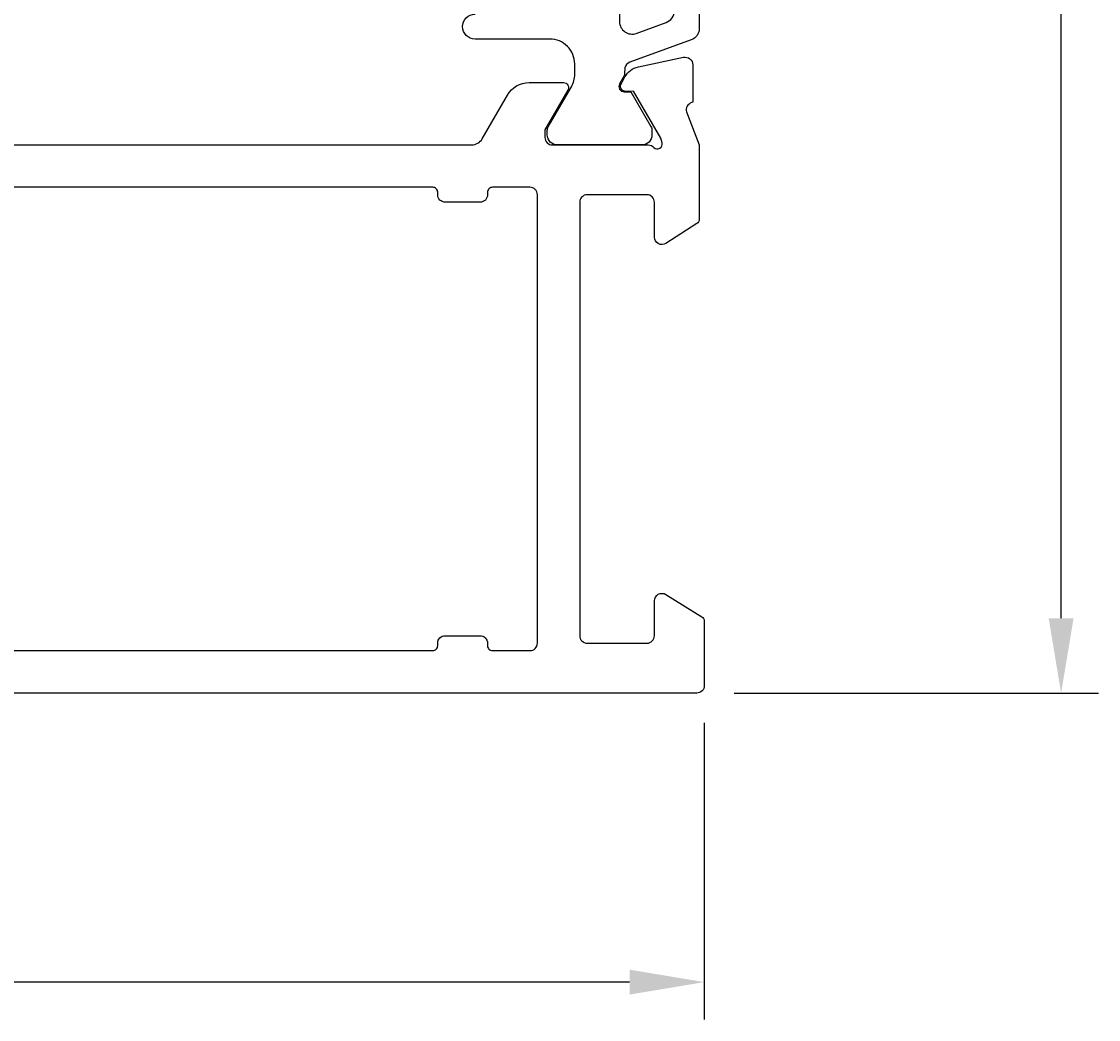
# Model space of a CAD drawing. Extents: x -96 to 2, y -113 to -8.
# Drawn here: x -42 to 2, y -113 to -73 of the extents above; entities that cross this region are included whole.
import ezdxf

# ---------------------------------------------------------------- set-up
doc = ezdxf.new("R2010")
doc.units = 0
doc.header["$LTSCALE"] = 4
doc.layers.get('0').update_dxf_attribs({"linetype": 'CONTINUOUS'})
doc.layers.get('DEFPOINTS').update_dxf_attribs({"linetype": 'CONTINUOUS'})
doc.layers.add('SAPA_MATT', color=1, linetype='CONTINUOUS')
doc.layers.add('SAPA_PROFIL', color=7, linetype='CONTINUOUS')
doc.styles.add('ISO', font='txt')
doc.dimstyles.get("Standard").update_dxf_attribs({"dimtxt": 0.18, "dimasz": 0.18, "dimexe": 0.18, "dimexo": 0.0625, "dimgap": 0.09, "dimtad": 0, "dimtih": 1, "dimtoh": 1, "dimzin": 0, "dimcen": 0.09, "dimazin": 3, "dimtfac": 1, "dimtofl": 0, "dimtmove": 0, "dimatfit": 3})

# ---------------------------------------------------------------- blocks, each defined once
blk = doc.blocks.new('*U41')
at = {"layer": 'SAPA_MATT', "color": 2, "style": 'ISO'}
blk.add_text('86', height=3, rotation=90, dxfattribs=at).set_placement((-0.858, -59.1))
blk = doc.blocks.new('*D38')
at = {"layer": 'DEFPOINTS', "color": 0}
for p in [(-14.483, -14), (0.142, -14), (-14.483, -100)]:
    blk.add_point(p, dxfattribs=at)
at = {"layer": 'SAPA_MATT'}
for p, q in [((-12.983, -14), (1.642, -14)), ((0.142, -97), (0.142, -17)), ((-12.983, -100), (1.642, -100))]:
    blk.add_line(p, q, dxfattribs=at)
for points in [[(-0.358, -17), (0.642, -17), (0.142, -14)], [(-0.358, -97), (0.642, -97), (0.142, -100)]]:
    blk.add_solid(points, dxfattribs=at)
blk.add_blockref('*U41', (0, 0))
blk = doc.blocks.new('*U42')
at = {"layer": 'SAPA_MATT', "color": 2, "style": 'ISO'}
blk.add_text('67', height=3, dxfattribs=at).set_placement((-49.783, -110.604))
blk = doc.blocks.new('*D37')
at = {"layer": 'DEFPOINTS', "color": 0}
for p in [(-81.183, -99.5), (-14.183, -99.7), (-81.183, -111.604)]:
    blk.add_point(p, dxfattribs=at)
at = {"layer": 'SAPA_MATT'}
for p, q in [((-81.183, -101), (-81.183, -113.104)), ((-14.183, -101.2), (-14.183, -113.104)), ((-17.183, -111.604), (-78.183, -111.604))]:
    blk.add_line(p, q, dxfattribs=at)
for points in [[(-78.183, -111.104), (-78.183, -112.104), (-81.183, -111.604)], [(-17.183, -111.104), (-17.183, -112.104), (-14.183, -111.604)]]:
    blk.add_solid(points, dxfattribs=at)
blk.add_blockref('*U42', (0, 0))

msp = doc.modelspace()

# ---------------------------------------------------------------- linework, layer by layer
at = {"layer": 'SAPA_PROFIL', "color": 4}
for points in [[(-17.583, -68.035), (-17.583, -73.051, 0.520567), (-16.912, -73.521), (-15.712, -73.084, 0.315299), (-15.383, -72.615)], [(-14.383, -71.933), (-14.383, -73.315, -0.315299), (-14.712, -73.785), (-17.173, -74.68, 0.269496), (-17.366, -74.912, 0.061269), (-17.38, -75.204), (-17.581, -75.554, 0.57735), (-17.399, -75.869), (-17.132, -75.869), (-16.324, -77.267, -0.131822), (-16.283, -77.418), (-16.283, -77.6, -0.414214), (-16.683, -78), (-20.083, -78, -0.414214), (-20.483, -77.6), (-20.483, -77.42, -0.131652), (-20.443, -77.27), (-19.517, -75.666, 0.131652), (-19.383, -75.166), (-19.383, -74.75, 0.414214), (-20.383, -73.75), (-23.383, -73.75, -1), (-23.383, -72.75)]]:
    msp.add_lwpolyline(points, format="xyb", dxfattribs=at)
at = {"layer": 'SAPA_PROFIL'}
for points in [[(-49.84, -78), (-23.526, -78, 0.267949), (-23.093, -77.75), (-22.083, -76, -0.267949), (-21.217, -75.5), (-19.831, -75.5, -0.57735), (-19.658, -75.8), (-20.582, -77.4), (-20.582, -77.7, 0.414214), (-20.282, -78), (-16.429, -78, -0.213422), (-16.205, -78.1, 0.762586), (-15.875, -77.915), (-15.933, -77.724), (-17.017, -75.838), (-17.339, -75.849, -0.57735), (-17.522, -75.555), (-17.37, -75.27, -0.221695), (-16.829, -74.864), (-15.016, -74.483, -0.476976), (-14.644, -74.785), (-14.644, -76.288), (-14.692, -76.303, 0.414214), (-14.892, -76.677), (-14.383, -77.994), (-14.383, -80.99, -0.256277), (-14.476, -81.159), (-15.722, -81.953, -0.592006), (-16.183, -81.7), (-16.183, -80.3, 0.414214), (-16.483, -80), (-18.883, -80, 0.414214), (-19.183, -80.3), (-19.183, -97.7, 0.414214), (-18.883, -98), (-16.483, -98, 0.414214), (-16.183, -97.7), (-16.183, -96.3, -0.587703), (-15.725, -96.045), (-14.278, -96.941, -0.259681), (-14.183, -97.111), (-14.183, -99.7, -0.414214), (-14.483, -100), (-80.683, -100, -0.414214)], [(-48.283, -98.3), (-25.083, -98.3, 0.414214), (-24.883, -98.1), (-24.883, -98, -0.414214), (-24.583, -97.7), (-23.183, -97.7, -0.414214), (-22.883, -98), (-22.883, -98.1, 0.414214), (-22.683, -98.3), (-21.183, -98.3, 0.414214), (-20.883, -98), (-20.883, -80, 0.414214), (-21.183, -79.7), (-22.683, -79.7, 0.414214), (-22.883, -79.9), (-22.883, -80, -0.414214), (-23.183, -80.3), (-24.583, -80.3, -0.414214), (-24.883, -80), (-24.883, -79.9, 0.414214), (-25.083, -79.7), (-48.283, -79.7, 0.414214)]]:
    msp.add_lwpolyline(points, format="xyb", dxfattribs=at)

# ---------------------------------------------------------------- dimensions: what is measured, and where the dimension line sits
at = {"layer": 'SAPA_MATT'}
for base, p1, p2, angle, picture, middle in [((0.142, -14), (-14.483, -100), (-14.483, -14), 90, '*D38', (-2.358, -57)), ((-81.183, -111.604), (-14.183, -99.7), (-81.183, -99.5), 0, '*D37', (-47.683, -109.104))]:
    dim = msp.add_linear_dim(base=base, p1=p1, p2=p2, angle=angle, dimstyle='Standard', override={"dimscale": 1}, dxfattribs=at)
    dim.commit()
    dim.dimension.update_dxf_attribs({"geometry": picture, "text_midpoint": middle})

doc.saveas('drawing.dxf')
